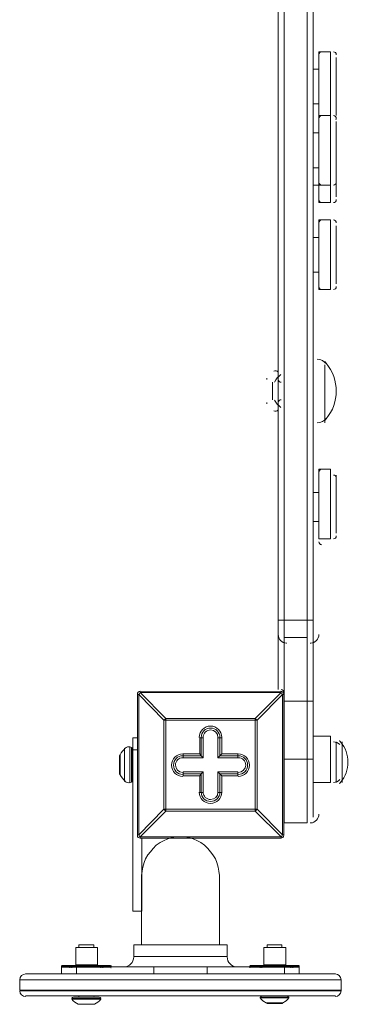
# Model space of a CAD drawing. Units: millimetres. Extents: x 1127 to 6661, y -8134 to -1673.
# Drawn here: x 4726 to 4907, y -6466 to -5927 of the extents above; entities that cross this region are included whole.
import ezdxf

# ---------------------------------------------------------------- set-up
doc = ezdxf.new("R2010")
doc.units = ezdxf.units.MM
doc.header["$MEASUREMENT"] = 0
doc.layers.add('Work Layer', color=7, linetype='Continuous', lineweight=0)

msp = doc.modelspace()

# ---------------------------------------------------------------- linework, layer by layer
at = {"layer": 'Work Layer', "color": 7, "lineweight": 5}
for p, q in [((4867.21, -6255.63), (4867.21, -5490.45)), ((4870.38, -6255.63), (4870.38, -5490.45)), ((4883.08, -6255.63), (4883.08, -5490.45)), ((4886.26, -6255.63), (4886.26, -5490.45)), ((4889.43, -5979.4), (4889.43, -5944.48)), ((4889.43, -5979.4), (4889.43, -5944.48)), ((4889.43, -5944.48), (4895.78, -5944.48)), ((4895.78, -5979.4), (4895.78, -5944.48)), ((4898.96, -5979.4), (4898.96, -5947.65)), ((4886.26, -5954), (4889.43, -5954)), ((4886.26, -5973.05), (4889.43, -5973.05)), ((4889.43, -6017.5), (4889.43, -5979.4)), ((4889.43, -6017.5), (4889.43, -5979.4)), ((4889.43, -5979.4), (4895.78, -5979.4)), ((4895.78, -6017.5), (4895.78, -5979.4)), ((4898.96, -6014.33), (4898.96, -5982.58)), ((4886.26, -5988.93), (4889.43, -5988.93)), ((4886.26, -6007.98), (4889.43, -6007.98)), ((4898.96, -6023.85), (4898.96, -6014.33)), ((4886.26, -6017.5), (4889.43, -6017.5)), ((4889.43, -6017.5), (4895.78, -6017.5)), ((4889.43, -6027.03), (4889.43, -6017.5)), ((4889.43, -6027.03), (4889.43, -6017.5)), ((4895.78, -6027.03), (4895.78, -6017.5)), ((4889.43, -6027.03), (4895.78, -6027.03)), ((4889.43, -6074.65), (4889.43, -6036.55)), ((4889.43, -6074.65), (4889.43, -6036.55)), ((4889.43, -6036.55), (4895.78, -6036.55)), ((4895.78, -6074.65), (4895.78, -6036.55)), ((4898.96, -6071.48), (4898.96, -6039.73)), ((4886.26, -6046.08), (4889.43, -6046.08)), ((4886.26, -6065.13), (4889.43, -6065.13)), ((4889.43, -6074.65), (4895.78, -6074.65)), ((4867.21, -6141.33), (4867.21, -6119.1)), ((4867.21, -6141.33), (4867.21, -6119.1)), ((4892.61, -6144.5), (4892.61, -6115.93)), ((4892.61, -6147.68), (4892.61, -6115.93)), ((4867.21, -6138.15), (4867.21, -6122.28)), ((4864.03, -6134.98), (4864.03, -6125.45)), ((4864.03, -6134.98), (4864.03, -6125.45)), ((4889.43, -6211.18), (4889.43, -6173.08)), ((4889.43, -6173.08), (4895.78, -6173.08)), ((4895.78, -6211.18), (4895.78, -6173.08)), ((4889.43, -6211.18), (4889.43, -6176.25)), ((4898.96, -6208), (4898.96, -6176.25)), ((4886.26, -6185.78), (4889.43, -6185.78)), ((4886.26, -6201.65), (4889.43, -6201.65)), ((4889.43, -6211.18), (4895.78, -6211.18)), ((4867.21, -6261.98), (4867.21, -6255.63)), ((4870.38, -6265.15), (4870.38, -6255.63)), ((4870.38, -6255.63), (4870.38, -6255.63)), ((4870.38, -6255.63), (4883.08, -6255.63)), ((4883.08, -6255.63), (4886.26, -6255.63)), ((4883.08, -6265.15), (4883.08, -6255.63)), ((4883.08, -6255.63), (4883.08, -6255.63)), ((4886.26, -6261.98), (4886.26, -6255.63)), ((4867.21, -6293.73), (4867.21, -6261.98)), ((4886.26, -6300.08), (4886.26, -6261.98)), ((4870.38, -6300.08), (4870.38, -6265.15)), ((4870.38, -6265.15), (4883.08, -6265.15)), ((4871.67, -6268.32), (4871.87, -6268.33)), ((4883.08, -6300.08), (4883.08, -6265.15)), ((4884.67, -6268.33), (4884.87, -6268.32)), ((4790.08, -6296.41), (4790.79, -6296.41)), ((4790.08, -6296.41), (4790.08, -6373.31)), ((4790.79, -6296.41), (4804.55, -6310.52)), ((4791.5, -6295.35), (4791.5, -6295)), ((4868.75, -6295), (4791.5, -6295)), ((4791.5, -6295.35), (4868.75, -6295.35)), ((4805.61, -6309.46), (4791.5, -6295.35)), ((4868.75, -6295.35), (4854.64, -6309.46)), ((4855.7, -6310.52), (4869.46, -6296.41)), ((4868.75, -6295.35), (4868.75, -6295)), ((4869.46, -6296.41), (4870.17, -6296.41)), ((4869.46, -6296.41), (4869.46, -6373.31)), ((4870.17, -6373.31), (4870.17, -6296.41)), ((4870.38, -6293.73), (4870.38, -6293.73)), ((4870.38, -6293.73), (4870.38, -6293.73)), ((4870.38, -6293.73), (4870.38, -6293.73)), ((4870.38, -6300.08), (4870.38, -6300.08)), ((4870.38, -6331.83), (4870.38, -6300.08)), ((4870.38, -6300.08), (4883.08, -6300.08)), ((4870.38, -6300.08), (4870.38, -6300.08)), ((4883.08, -6300.08), (4886.26, -6300.08)), ((4883.08, -6300.08), (4883.08, -6331.83)), ((4883.08, -6300.08), (4883.08, -6300.08)), ((4886.26, -6331.83), (4886.26, -6300.08)), ((4804.55, -6310.52), (4804.55, -6359.2)), ((4854.64, -6309.46), (4805.61, -6309.46)), ((4825.01, -6320.04), (4826.07, -6320.04)), ((4826.07, -6330.98), (4826.07, -6320.04)), ((4835.24, -6320.04), (4836.3, -6320.04)), ((4835.24, -6329.92), (4835.24, -6320.04)), ((4836.3, -6328.86), (4836.3, -6320.04)), ((4886.26, -6319.13), (4895.78, -6319.13)), ((4895.78, -6344.53), (4895.78, -6319.13)), ((4898.96, -6344.53), (4898.96, -6322.3)), ((4902.13, -6344.53), (4902.13, -6322.3)), ((4780.56, -6340.51), (4780.56, -6329.22)), ((4783.03, -6344.03), (4783.03, -6325.69)), ((4785.85, -6344.74), (4785.85, -6324.98)), ((4786.91, -6325.34), (4785.85, -6324.98)), ((4786.91, -6344.39), (4786.91, -6325.34)), ((4787.26, -6344.03), (4787.26, -6325.69)), ((4787.62, -6326.75), (4790.08, -6326.75)), ((4815.13, -6329.92), (4815.13, -6328.86)), ((4824.3, -6328.86), (4815.13, -6328.86)), ((4824.3, -6328.86), (4825.01, -6329.92)), ((4835.24, -6329.92), (4836.3, -6328.86)), ((4780.21, -6330.98), (4780.21, -6330.98)), ((4780.21, -6331.33), (4780.21, -6330.98)), ((4825.01, -6329.92), (4815.13, -6329.92)), ((4826.07, -6330.98), (4825.01, -6329.92)), ((4834.18, -6330.98), (4835.24, -6329.92)), ((4834.18, -6330.98), (4845.12, -6330.98)), ((4845.12, -6330.98), (4845.12, -6329.92)), ((4870.38, -6366.75), (4870.38, -6331.83)), ((4870.38, -6331.83), (4870.38, -6331.83)), ((4870.38, -6331.83), (4883.08, -6331.83)), ((4870.38, -6331.83), (4870.38, -6331.83)), ((4883.08, -6331.83), (4886.26, -6331.83)), ((4883.08, -6366.75), (4883.08, -6331.83)), ((4883.08, -6331.83), (4883.08, -6331.83)), ((4886.26, -6363.58), (4886.26, -6331.83)), ((4780.21, -6339.8), (4780.21, -6339.45)), ((4815.13, -6339.8), (4815.13, -6338.74)), ((4826.07, -6338.74), (4815.13, -6338.74)), ((4824.3, -6340.86), (4825.01, -6339.8)), ((4825.01, -6339.8), (4826.07, -6338.74)), ((4825.01, -6339.8), (4825.01, -6350.03)), ((4834.18, -6338.74), (4835.24, -6339.8)), ((4834.18, -6338.74), (4834.18, -6350.03)), ((4835.24, -6339.8), (4836.3, -6340.86)), ((4835.24, -6339.8), (4845.12, -6339.8)), ((4845.12, -6340.86), (4845.12, -6339.8)), ((4786.91, -6344.39), (4785.85, -6344.74)), ((4824.3, -6340.86), (4824.3, -6350.03)), ((4836.3, -6340.86), (4845.12, -6340.86)), ((4886.26, -6344.53), (4895.78, -6344.53)), ((4824.3, -6350.03), (4825.01, -6350.03)), ((4834.18, -6350.03), (4835.24, -6350.03)), ((4791.5, -6374.37), (4805.61, -6360.26)), ((4869.46, -6373.31), (4855.7, -6359.2)), ((4870.38, -6366.75), (4883.08, -6366.75)), ((4871.67, -6366.74), (4871.87, -6366.75)), ((4884.67, -6366.75), (4884.87, -6366.75)), ((4790.08, -6373.31), (4790.79, -6373.31)), ((4791.5, -6375.08), (4791.5, -6374.37)), ((4791.5, -6375.08), (4868.75, -6375.08)), ((4868.75, -6375.08), (4868.75, -6374.37)), ((4869.46, -6373.31), (4870.17, -6373.31)), ((4792.3, -6433.53), (4792.3, -6395.51)), ((4834.99, -6433.53), (4834.99, -6395.51)), ((4768.31, -6434.85), (4756.32, -6434.85)), ((4756.32, -6444.37), (4756.32, -6434.85)), ((4768.31, -6444.37), (4768.31, -6434.85)), ((4871.32, -6434.85), (4859.33, -6434.85)), ((4859.33, -6444.37), (4859.33, -6434.85)), ((4871.32, -6444.37), (4871.32, -6434.85)), ((4839.22, -6439.88), (4788.07, -6439.88)), ((4748.73, -6444.72), (4748.56, -6444.8)), ((4748.56, -6445.78), (4748.56, -6445.08)), ((4748.56, -6445.53), (4748.56, -6449.41)), ((4748.56, -6445.96), (4748.63, -6446.14)), ((4753.14, -6444.72), (4753.14, -6445.08)), ((4754.2, -6445.08), (4753.14, -6445.08)), ((4754.2, -6445.08), (4754.2, -6444.72)), ((4770.07, -6444.72), (4754.2, -6444.72)), ((4768.31, -6444.37), (4756.32, -6444.37)), ((4756.67, -6445.53), (4756.67, -6449.41)), ((4770.07, -6445.08), (4770.07, -6444.72)), ((4771.13, -6444.72), (4770.07, -6444.72)), ((4771.13, -6444.72), (4771.13, -6445.08)), ((4775.37, -6444.72), (4771.13, -6444.72)), ((4775.72, -6445.08), (4771.13, -6445.08)), ((4775.54, -6446.14), (4775.72, -6446.06)), ((4775.72, -6444.9), (4775.64, -6444.72)), ((4775.72, -6445.78), (4775.72, -6445.08)), ((4799, -6445.53), (4799, -6449.41)), ((4828.28, -6445.53), (4828.28, -6449.41)), ((4851.74, -6444.72), (4851.57, -6444.8)), ((4851.57, -6445.78), (4851.57, -6445.08)), ((4851.57, -6445.96), (4851.64, -6446.14)), ((4857.21, -6444.72), (4857.21, -6445.08)), ((4858.27, -6445.08), (4857.21, -6445.08)), ((4858.27, -6444.72), (4858.27, -6445.08)), ((4874.14, -6444.72), (4858.27, -6444.72)), ((4871.32, -6444.37), (4859.33, -6444.37)), ((4870.62, -6445.53), (4870.62, -6449.41)), ((4874.14, -6444.72), (4874.14, -6445.08)), ((4875.2, -6444.72), (4874.14, -6444.72)), ((4875.2, -6444.72), (4875.2, -6445.08)), ((4878.38, -6444.72), (4875.2, -6444.72)), ((4878.73, -6445.08), (4875.2, -6445.08)), ((4878.55, -6446.14), (4878.73, -6446.06)), ((4878.73, -6444.9), (4878.65, -6444.72)), ((4878.73, -6445.78), (4878.73, -6445.08)), ((4878.73, -6445.53), (4878.73, -6449.41)), ((4901.66, -6452.58), (4725.62, -6452.58)), ((4901.66, -6452.58), (4725.62, -6452.58)), ((4725.62, -6452.58), (4725.62, -6458.23)), ((4725.63, -6452.55), (4725.63, -6452.69)), ((4898.49, -6449.41), (4728.8, -6449.41)), ((4901.66, -6452.58), (4901.66, -6458.23)), ((4901.66, -6452.76), (4901.66, -6452.62)), ((4901.66, -6458.23), (4725.62, -6458.23)), ((4725.62, -6458.4), (4725.63, -6458.55)), ((4901.66, -6458.58), (4725.62, -6458.58)), ((4901.65, -6458.61), (4901.66, -6458.47)), ((4898.49, -6461.4), (4728.8, -6461.4)), ((4770.07, -6462.81), (4754.2, -6462.81)), ((4770.07, -6463.17), (4754.2, -6463.17)), ((4769.02, -6462.11), (4755.26, -6462.11)), ((4873.09, -6462.11), (4857.21, -6462.11)), ((4873.09, -6462.46), (4857.21, -6462.46)), ((4757.67, -6465.94), (4757.82, -6465.99)), ((4766.55, -6465.99), (4757.73, -6465.99)), ((4766.19, -6465.99), (4758.08, -6465.99)), ((4766.37, -6465.99), (4766.53, -6465.97)), ((4860.68, -6465.58), (4860.83, -6465.64)), ((4869.56, -6465.28), (4860.74, -6465.28)), ((4869.21, -6465.64), (4861.09, -6465.64)), ((4869.38, -6465.64), (4869.54, -6465.62))]:
    msp.add_line(p, q, dxfattribs=at)
for points in [[(4870.38, -6300.08), (4870.38, -6265.15), (4870.38, -6255.63), (4870.38, -5490.45), (4870.38, -5474.58), (4870.38, -5439.65), (4870.38, -5411.08), (4870.38, -5376.15)], [(4870.38, -6265.15), (4870.38, -6255.63), (4870.38, -5490.45), (4870.38, -5474.58), (4870.38, -5439.65), (4870.38, -5411.08), (4870.38, -5376.15)], [(4883.08, -6300.08), (4883.08, -6265.15), (4883.08, -6255.63), (4883.08, -5490.45), (4883.08, -5474.58), (4883.08, -5439.65), (4883.08, -5411.08), (4883.08, -5376.15)], [(4883.08, -6265.15), (4883.08, -6255.63), (4883.08, -5490.45), (4883.08, -5474.58), (4883.08, -5439.65), (4883.08, -5411.08), (4883.08, -5376.15)], [(4864.03, -6131.8), (4864.03, -6131.8), (4864.03, -6128.63)], [(4867.21, -6255.63), (4867.21, -6255.63), (4870.38, -6255.63)], [(4870.38, -6366.75), (4870.38, -6331.83), (4870.38, -6300.08), (4870.38, -6265.15)], [(4883.08, -6366.75), (4883.08, -6331.83), (4883.08, -6300.08), (4883.08, -6265.15)], [(4791.5, -6295.35), (4791.14, -6296.05), (4790.79, -6296.41)], [(4804.55, -6359.2), (4790.79, -6373.31), (4790.79, -6296.41)], [(4869.46, -6296.41), (4869.11, -6296.06), (4868.75, -6295.35)], [(4870.38, -6366.75), (4870.38, -6331.83), (4870.38, -6300.08)], [(4883.08, -6366.75), (4883.08, -6331.83), (4883.08, -6300.08)], [(4804.55, -6310.52), (4805.61, -6310.52), (4805.61, -6309.46), (4805.25, -6309.81), (4804.55, -6310.52)], [(4805.61, -6359.2), (4805.61, -6310.52), (4854.64, -6310.52), (4854.64, -6359.2), (4805.61, -6359.2)], [(4805.61, -6360.26), (4854.64, -6360.26), (4854.64, -6359.2), (4855.7, -6359.2), (4855.7, -6310.52)], [(4855.7, -6310.52), (4854.64, -6310.52), (4854.64, -6309.46)], [(4855.7, -6310.52), (4855, -6309.81), (4854.64, -6309.46)], [(4790.08, -6320.04), (4787.62, -6320.04), (4787.62, -6326.75)], [(4824.3, -6328.86), (4824.3, -6320.04), (4825.01, -6320.04), (4825.01, -6329.92)], [(4834.18, -6330.98), (4834.18, -6320.04), (4835.24, -6320.04)], [(4787.62, -6326.75), (4787.62, -6393.77), (4787.62, -6414.98), (4792.55, -6414.98), (4792.55, -6375.08)], [(4836.3, -6328.86), (4845.12, -6328.86), (4845.12, -6329.92), (4835.24, -6329.92)], [(4780.21, -6339.8), (4780.21, -6339.8), (4780.21, -6339.45), (4780.21, -6331.33), (4780.21, -6330.98), (4780.21, -6329.92)], [(4826.07, -6330.98), (4815.13, -6330.98), (4815.13, -6329.92)], [(4824.3, -6340.86), (4815.13, -6340.86), (4815.13, -6339.8), (4825.01, -6339.8)], [(4825.01, -6350.03), (4826.07, -6350.03), (4826.07, -6338.74)], [(4845.12, -6339.8), (4845.12, -6338.74), (4834.18, -6338.74)], [(4836.3, -6340.86), (4836.3, -6350.03), (4835.24, -6350.03), (4835.24, -6339.8)], [(4854.64, -6360.26), (4868.75, -6374.37), (4791.5, -6374.37)], [(4805.61, -6360.26), (4805.61, -6359.2), (4804.55, -6359.2), (4805.25, -6359.91), (4805.61, -6360.26)], [(4854.64, -6360.26), (4855, -6359.91), (4855.7, -6359.2)], [(4790.79, -6373.31), (4791.14, -6374.02), (4791.5, -6374.37)], [(4834.99, -6395.51), (4834.63, -6393.04), (4834.28, -6390.93), (4833.57, -6388.46), (4832.87, -6386.34), (4831.46, -6384.22), (4830.05, -6382.46), (4828.64, -6380.7), (4826.87, -6378.93), (4824.76, -6377.52), (4822.99, -6376.46), (4820.52, -6375.4), (4818.41, -6374.7), (4815.94, -6374.35), (4813.82, -6374.35), (4811.35, -6374.35), (4808.88, -6374.7), (4806.76, -6375.4), (4804.29, -6376.46), (4802.53, -6377.52), (4800.41, -6378.93), (4798.65, -6380.7), (4797.24, -6382.46), (4795.83, -6384.22), (4794.42, -6386.34), (4793.71, -6388.46), (4793.01, -6390.93), (4792.65, -6393.04), (4792.3, -6395.51)], [(4792.3, -6395.51), (4792.65, -6393.04), (4793.01, -6390.93), (4793.71, -6388.46), (4794.42, -6386.34), (4795.83, -6384.22), (4797.24, -6382.46), (4798.65, -6380.7), (4800.41, -6378.93), (4802.53, -6377.52), (4804.29, -6376.46), (4806.76, -6375.4), (4808.88, -6374.7), (4811.35, -6374.35), (4813.82, -6374.35), (4815.94, -6374.35), (4818.41, -6374.7), (4820.52, -6375.4), (4822.99, -6376.46), (4824.76, -6377.52), (4826.87, -6378.93), (4828.64, -6380.7), (4830.05, -6382.46), (4831.46, -6384.22), (4832.87, -6386.34), (4833.57, -6388.46), (4834.28, -6390.93), (4834.63, -6393.04), (4834.99, -6395.51)], [(4813.82, -6374.35)], [(4868.75, -6374.37), (4869.11, -6374.02), (4869.46, -6373.31)], [(4766.19, -6434.96), (4766.19, -6433.53), (4758.08, -6433.53), (4758.08, -6434.96)], [(4788.07, -6439.88), (4788.07, -6433.53), (4839.22, -6433.53), (4839.22, -6439.88)], [(4869.2, -6434.96), (4869.2, -6433.53), (4861.09, -6433.53), (4861.09, -6434.96)], [(4753.14, -6445.78), (4753.14, -6445.08), (4748.56, -6445.08)], [(4878.73, -6445.53), (4870.62, -6445.53), (4828.28, -6445.53), (4799, -6445.53), (4756.67, -6445.53), (4748.56, -6445.53)], [(4753.14, -6446.14), (4753.14, -6446.14), (4753.14, -6445.78), (4748.56, -6445.78)], [(4754.2, -6444.72), (4753.14, -6444.72), (4748.91, -6444.72)], [(4754.2, -6446.14), (4754.2, -6445.78), (4753.14, -6445.78)], [(4775.72, -6445.78), (4771.13, -6445.78), (4770.07, -6445.78), (4770.07, -6445.08), (4754.2, -6445.08), (4754.2, -6445.78)], [(4770.07, -6446.14), (4770.07, -6445.78), (4754.2, -6445.78)], [(4771.13, -6445.78), (4771.13, -6445.08), (4770.07, -6445.08)], [(4771.13, -6446.14), (4771.13, -6446.14), (4771.13, -6445.78)], [(4857.21, -6445.78), (4857.21, -6445.08), (4851.57, -6445.08)], [(4857.21, -6446.14), (4857.21, -6446.14), (4857.21, -6445.78), (4851.57, -6445.78)], [(4858.27, -6444.72), (4857.21, -6444.72), (4851.92, -6444.72)], [(4858.27, -6446.14), (4858.27, -6446.14), (4858.27, -6445.78), (4857.21, -6445.78)], [(4878.73, -6445.78), (4875.2, -6445.78), (4874.14, -6445.78), (4874.14, -6445.08), (4858.27, -6445.08), (4858.27, -6445.78)], [(4874.14, -6446.14), (4874.14, -6446.14), (4874.14, -6445.78), (4858.27, -6445.78)], [(4875.2, -6445.78), (4875.2, -6445.08), (4874.14, -6445.08)], [(4875.2, -6446.14), (4875.2, -6446.14), (4875.2, -6445.78)], [(4878.73, -6449.41), (4870.62, -6449.41), (4828.28, -6449.41), (4799, -6449.41), (4756.67, -6449.41), (4748.56, -6449.41)], [(4813.82, -6449.35)]]:
    msp.add_lwpolyline(points, dxfattribs=at)
for points in [[(4891.02, -5944.48), (4890.14, -5944.48), (4889.43, -5945.19), (4889.43, -5946.06)], [(4898.96, -5946.06), (4898.96, -5945.19), (4898.25, -5944.48), (4897.37, -5944.48)], [(4891.02, -5979.4), (4890.14, -5979.4), (4889.43, -5980.11), (4889.43, -5980.99)], [(4898.96, -5980.99), (4898.96, -5980.11), (4898.25, -5979.4), (4897.37, -5979.4)], [(4898.77, -5981.75), (4898.89, -5981.51), (4898.96, -5981.25), (4898.96, -5980.99)], [(4889.43, -6015.91), (4889.43, -6016.79), (4890.14, -6017.5), (4891.02, -6017.5)], [(4897.37, -6017.5), (4898.25, -6017.5), (4898.96, -6016.79), (4898.96, -6015.91)], [(4889.43, -6025.44), (4889.43, -6026.32), (4890.14, -6027.03), (4891.02, -6027.03)], [(4897.37, -6027.03), (4898.25, -6027.03), (4898.96, -6026.32), (4898.96, -6025.44)], [(4891.02, -6036.55), (4890.14, -6036.55), (4889.43, -6037.26), (4889.43, -6038.14)], [(4898.96, -6038.14), (4898.96, -6037.26), (4898.25, -6036.55), (4897.37, -6036.55)], [(4889.43, -6073.06), (4889.43, -6073.94), (4890.14, -6074.65), (4891.02, -6074.65)], [(4897.37, -6074.65), (4898.25, -6074.65), (4898.96, -6073.94), (4898.96, -6073.06)], [(4893.69, -6115.32), (4892.35, -6113.86), (4890.5, -6112.95), (4888.53, -6112.78)], [(4866.04, -6119.16), (4865.58, -6119.03), (4865.09, -6119.12), (4864.7, -6119.4)], [(4867.21, -6120.69), (4867.21, -6119.97), (4866.73, -6119.35), (4866.04, -6119.16)], [(4893.48, -6115.02), (4893.22, -6114.71), (4892.95, -6114.4), (4892.67, -6114.1)], [(4893.49, -6145.39), (4900.78, -6136.59), (4900.78, -6123.85), (4893.5, -6115.04)], [(4861.02, -6123.16), (4860.92, -6123.38), (4860.86, -6123.62), (4860.86, -6123.86)], [(4868.69, -6121.17), (4867.2, -6122.23), (4866, -6123.64), (4865.19, -6125.28)], [(4867.21, -6123.86), (4867.21, -6124.74), (4867.92, -6125.45), (4868.79, -6125.45)], [(4865.19, -6135.14), (4866, -6136.78), (4867.2, -6138.2), (4868.69, -6139.26)], [(4868.79, -6134.98), (4867.92, -6134.98), (4867.2, -6135.69), (4867.2, -6136.56)], [(4860.86, -6136.56), (4860.86, -6136.81), (4860.92, -6137.05), (4861.02, -6137.27)], [(4866.04, -6141.27), (4866.73, -6141.08), (4867.21, -6140.45), (4867.21, -6139.74)], [(4864.7, -6141.03), (4865.09, -6141.31), (4865.58, -6141.4), (4866.04, -6141.27)], [(4888.53, -6147.65), (4890.5, -6147.48), (4892.35, -6146.57), (4893.69, -6145.11)], [(4892.67, -6146.33), (4892.95, -6146.03), (4893.22, -6145.72), (4893.48, -6145.4)], [(4891.02, -6173.08), (4890.14, -6173.08), (4889.43, -6173.79), (4889.43, -6174.66)], [(4898.96, -6177.84), (4898.96, -6176.96), (4898.25, -6176.25), (4897.37, -6176.25)], [(4897.37, -6211.18), (4898.25, -6211.18), (4898.96, -6210.47), (4898.96, -6209.59)], [(4889.43, -6212.76), (4889.43, -6213.64), (4890.14, -6214.35), (4891.02, -6214.35)], [(4867.21, -6263.56), (4867.21, -6266.08), (4869.16, -6268.16), (4871.67, -6268.32)], [(4884.97, -6268.32), (4887.48, -6268.16), (4889.43, -6266.08), (4889.43, -6263.56)], [(4791.67, -6294.64), (4790.79, -6294.64), (4790.08, -6295.35), (4790.08, -6296.23)], [(4870.17, -6296.23), (4870.17, -6295.35), (4869.46, -6294.64), (4868.58, -6294.64)], [(4870.38, -6295.31), (4870.38, -6294.44), (4869.67, -6293.73), (4868.79, -6293.73)], [(4900.88, -6323.84), (4899.97, -6322.86), (4898.7, -6322.3), (4897.37, -6322.3)], [(4901.29, -6322.27), (4901.1, -6322.04), (4900.9, -6321.82), (4900.7, -6321.59)], [(4901.3, -6344.54), (4906.64, -6338.09), (4906.64, -6328.75), (4901.3, -6322.29)], [(4780.39, -6329.35), (4780.27, -6329.58), (4780.21, -6329.84), (4780.21, -6330.1)], [(4783.4, -6325.83), (4782.29, -6326.83), (4781.37, -6328.02), (4780.66, -6329.34)], [(4786.05, -6325.07), (4785.08, -6324.83), (4784.05, -6325.09), (4783.31, -6325.76)], [(4787.26, -6325.86), (4787.26, -6325.62), (4787.1, -6325.41), (4786.86, -6325.35)], [(4787.26, -6329.39), (4787.26, -6329.69), (4787.5, -6329.92), (4787.79, -6329.92)], [(4780.21, -6339.62), (4780.21, -6339.88), (4780.27, -6340.14), (4780.39, -6340.37)], [(4787.79, -6339.8), (4787.5, -6339.8), (4787.26, -6340.04), (4787.26, -6340.33)], [(4780.66, -6340.39), (4781.36, -6341.7), (4782.29, -6342.89), (4783.4, -6343.89)], [(4783.31, -6343.97), (4784.05, -6344.63), (4785.08, -6344.89), (4786.05, -6344.65)], [(4786.86, -6344.37), (4787.1, -6344.31), (4787.26, -6344.1), (4787.26, -6343.85)], [(4897.37, -6344.53), (4898.7, -6344.53), (4899.97, -6343.97), (4900.88, -6342.99)], [(4900.7, -6345.23), (4900.9, -6345.01), (4901.1, -6344.79), (4901.29, -6344.55)], [(4870.93, -6366.63), (4871.17, -6366.69), (4871.42, -6366.73), (4871.67, -6366.74)], [(4884.97, -6366.74), (4887.48, -6366.58), (4889.43, -6364.5), (4889.43, -6361.99)], [(4790.08, -6373.49), (4790.08, -6374.37), (4790.79, -6375.08), (4791.67, -6375.08)], [(4868.58, -6375.08), (4869.46, -6375.08), (4870.17, -6374.37), (4870.17, -6373.49)], [(4788.07, -6440.06), (4788.07, -6443.08), (4785.62, -6445.53), (4782.6, -6445.53)], [(4844.69, -6445.53), (4841.67, -6445.53), (4839.22, -6443.08), (4839.22, -6440.06)], [(4755.79, -6444.72), (4756.08, -6444.72), (4756.32, -6444.49), (4756.32, -6444.2)], [(4767.96, -6444.2), (4767.96, -6444.49), (4768.19, -6444.72), (4768.49, -6444.72)], [(4858.8, -6444.72), (4859.09, -6444.72), (4859.33, -6444.49), (4859.33, -6444.2)], [(4870.97, -6444.2), (4870.97, -6444.49), (4871.21, -6444.72), (4871.5, -6444.72)], [(4728.98, -6449.41), (4727.21, -6449.41), (4725.74, -6450.78), (4725.63, -6452.55)], [(4901.65, -6452.55), (4901.54, -6450.78), (4900.08, -6449.41), (4898.31, -6449.41)], [(4725.63, -6458.61), (4725.74, -6460.38), (4727.21, -6461.76), (4728.98, -6461.76)], [(4898.31, -6461.76), (4900.08, -6461.76), (4901.54, -6460.38), (4901.65, -6458.61)], [(4754.22, -6462.84), (4754.17, -6463.01), (4754.21, -6463.18), (4754.31, -6463.32)], [(4754.22, -6463.19), (4755.16, -6464.39), (4756.36, -6465.36), (4757.72, -6466.03)], [(4755.08, -6462.11), (4754.69, -6462.11), (4754.35, -6462.37), (4754.23, -6462.74)], [(4757.55, -6462.11), (4757.84, -6462.11), (4758.08, -6461.87), (4758.08, -6461.58)], [(4766.19, -6461.58), (4766.19, -6461.87), (4766.43, -6462.11), (4766.72, -6462.11)], [(4766.55, -6466.03), (4767.92, -6465.36), (4769.11, -6464.39), (4770.05, -6463.19)], [(4770.04, -6462.74), (4769.93, -6462.36), (4769.58, -6462.11), (4769.19, -6462.11)], [(4769.96, -6463.32), (4770.07, -6463.18), (4770.1, -6463), (4770.05, -6462.84)], [(4857.23, -6462.13), (4857.18, -6462.3), (4857.22, -6462.48), (4857.32, -6462.61)], [(4857.23, -6462.49), (4858.17, -6463.68), (4859.37, -6464.65), (4860.74, -6465.32)], [(4858.09, -6461.76), (4857.7, -6461.76), (4857.36, -6462.01), (4857.25, -6462.39)], [(4869.56, -6465.32), (4870.93, -6464.65), (4872.13, -6463.68), (4873.06, -6462.49)], [(4873.05, -6462.39), (4872.94, -6462.01), (4872.59, -6461.76), (4872.2, -6461.75)], [(4872.97, -6462.61), (4873.08, -6462.48), (4873.11, -6462.3), (4873.06, -6462.14)]]:
    msp.add_open_spline(points, degree=3, dxfattribs=at)
for points in [[(4836.3, -6319.87), (4836.3, -6316.46), (4833.53, -6313.69), (4830.13, -6313.69), (4826.71, -6313.69), (4823.95, -6316.46), (4823.95, -6319.87)], [(4835.24, -6319.87), (4835.24, -6317.04), (4832.95, -6314.75), (4830.13, -6314.75), (4827.3, -6314.75), (4825.01, -6317.04), (4825.01, -6319.87)], [(4834.18, -6319.87), (4834.18, -6317.63), (4832.37, -6315.81), (4830.13, -6315.81), (4827.88, -6315.81), (4826.07, -6317.63), (4826.07, -6319.87)], [(4814.96, -6328.86), (4811.55, -6328.86), (4808.78, -6331.63), (4808.78, -6335.04), (4808.78, -6338.45), (4811.55, -6341.21), (4814.96, -6341.21)], [(4845.29, -6341.21), (4848.7, -6341.21), (4851.47, -6338.45), (4851.47, -6335.04), (4851.47, -6331.63), (4848.7, -6328.86), (4845.3, -6328.86)], [(4814.96, -6329.92), (4812.13, -6329.92), (4809.84, -6332.21), (4809.84, -6335.04), (4809.84, -6337.86), (4812.13, -6340.15), (4814.96, -6340.15)], [(4814.96, -6330.98), (4812.72, -6330.98), (4810.9, -6332.8), (4810.9, -6335.04), (4810.9, -6337.28), (4812.72, -6339.09), (4814.96, -6339.09)], [(4845.29, -6340.15), (4848.12, -6340.15), (4850.41, -6337.86), (4850.41, -6335.04), (4850.41, -6332.21), (4848.12, -6329.92), (4845.3, -6329.92)], [(4845.29, -6339.09), (4847.53, -6339.09), (4849.35, -6337.28), (4849.35, -6335.04), (4849.35, -6332.8), (4847.54, -6330.98), (4845.29, -6330.98)], [(4823.95, -6349.85), (4823.95, -6353.26), (4826.72, -6356.03), (4830.13, -6356.03), (4833.54, -6356.03), (4836.3, -6353.26), (4836.3, -6349.85)], [(4825.01, -6349.85), (4825.01, -6352.68), (4827.3, -6354.97), (4830.13, -6354.97), (4832.95, -6354.97), (4835.24, -6352.68), (4835.24, -6349.85)], [(4826.07, -6349.85), (4826.07, -6352.09), (4827.88, -6353.91), (4830.13, -6353.91), (4832.37, -6353.91), (4834.18, -6352.09), (4834.18, -6349.85)]]:
    msp.add_open_spline(points, degree=3, knots=[0, 0, 0, 0, 1, 1, 1, 2, 2, 2, 2], dxfattribs=at)

doc.saveas('drawing.dxf')
